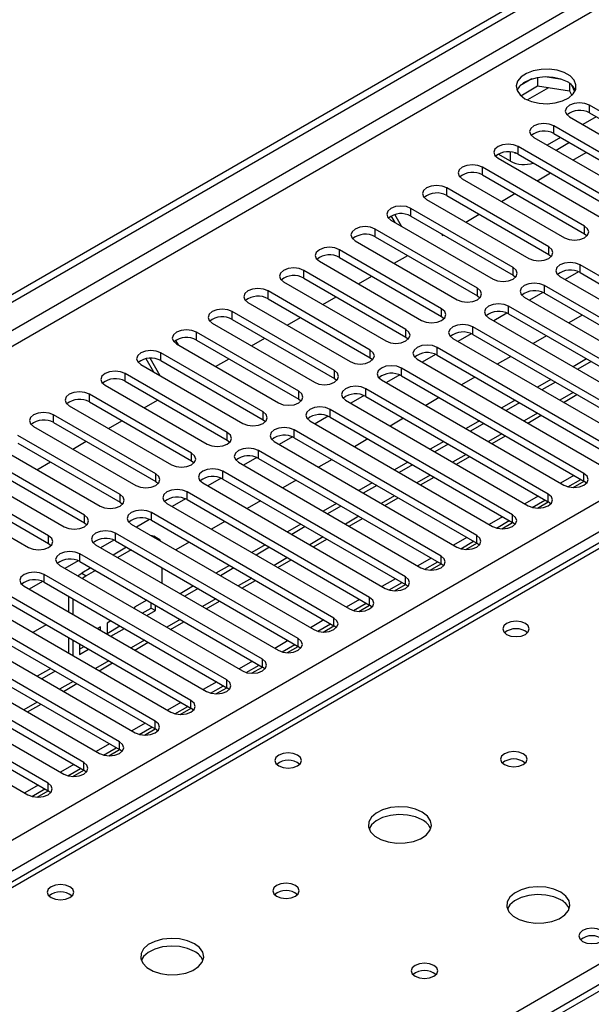
# Model space of a CAD drawing. Units: millimetres. Extents: x 3 to 9033, y 9 to 12780.
# Drawn here: x 4088 to 4179, y 2763 to 2919 of the extents above; entities that cross this region are included whole.
import ezdxf

# ---------------------------------------------------------------- set-up
doc = ezdxf.new("R2010")
doc.units = ezdxf.units.MM
doc.header["$LTSCALE"] = 43

msp = doc.modelspace()

# ---------------------------------------------------------------- linework, layer by layer
at = {"color": 7, "linetype": 'Continuous', "lineweight": 25}
for p, q in [((3388.908, 2472.71), (4533.714, 3133.592)), ((3389.968, 2472.097), (4534.774, 3132.98)), ((4632.092, 3027.505), (4130.669, 2738.039)), ((4318.085, 2916.154), (3751.693, 2589.183)), ((4170.315, 2910.073), (4170.315, 2908.742)), ((4174.17, 2909.779), (4171.535, 2910.187)), ((4169.422, 2909.86), (4167.493, 2908.746)), ((4167.657, 2907.208), (4170.315, 2908.742)), ((4170.315, 2908.742), (4175.39, 2907.957)), ((4175.39, 2909.155), (4175.39, 2907.957)), ((4176.202, 2907.841), (4175.717, 2908.886)), ((4175.39, 2907.957), (4175.724, 2907.237)), ((4194.726, 2896.363), (4178.551, 2905.701)), ((4175.369, 2903.864), (4191.544, 2894.526)), ((4179.612, 2903.864), (4177.491, 2902.639)), ((4178.551, 2904.476), (4194.726, 2895.138)), ((4189.069, 2893.097), (4172.894, 2902.435)), ((4169.712, 2900.598), (4185.887, 2891.261)), ((4173.955, 2900.598), (4171.834, 2899.374)), ((4172.894, 2901.21), (4189.069, 2891.873)), ((4183.413, 2889.832), (4167.237, 2899.17)), ((4175.369, 2899.781), (4173.248, 2898.557)), ((4166.018, 2896.832), (4164.073, 2897.955)), ((4166.61, 2898.2), (4166.819, 2898.135)), ((4167.237, 2897.945), (4183.413, 2888.607)), ((4175.912, 2897.019), (4178.033, 2898.244)), ((4177.756, 2886.566), (4161.581, 2895.904)), ((4164.055, 2897.333), (4180.231, 2887.995)), ((4161.581, 2894.679), (4177.756, 2885.341)), ((4170.255, 2893.754), (4172.376, 2894.978)), ((4158.399, 2894.067), (4174.574, 2884.729)), ((4172.099, 2883.301), (4155.924, 2892.638)), ((4155.924, 2891.413), (4172.099, 2882.076)), ((4164.598, 2890.488), (4166.719, 2891.713)), ((4152.742, 2890.801), (4168.917, 2881.464)), ((4147.761, 2887.146), (4147.159, 2888.188)), ((4148.761, 2886.568), (4147.703, 2888.401)), ((4166.442, 2880.035), (4150.267, 2889.373)), ((4150.267, 2888.148), (4166.442, 2878.81)), ((4158.941, 2887.223), (4161.062, 2888.447)), ((4147.085, 2887.536), (4163.26, 2878.198)), ((4160.785, 2876.769), (4144.61, 2886.107)), ((4155.124, 2885.344), (4155.265, 2885.1)), ((4155.265, 2885.1), (4155.405, 2885.181)), ((4177.756, 2885.341), (4178.149, 2885.035)), ((4141.428, 2884.27), (4157.603, 2874.932)), ((4144.61, 2884.882), (4160.785, 2875.545)), ((4155.128, 2873.504), (4138.953, 2882.841)), ((4147.627, 2880.691), (4149.749, 2881.916)), ((4172.099, 2882.076), (4172.492, 2881.77)), ((4135.771, 2881.004), (4151.946, 2871.667)), ((4138.953, 2881.617), (4155.128, 2872.279)), ((4193.224, 2871.105), (4177.049, 2880.443)), ((4149.471, 2870.238), (4133.296, 2879.576)), ((4166.442, 2878.81), (4166.835, 2878.504)), ((4176.781, 2879.35), (4174.679, 2878.137)), ((4176.781, 2879.35), (4174.679, 2878.137)), ((4177.049, 2879.218), (4193.224, 2869.881)), ((4130.114, 2877.739), (4146.289, 2868.401)), ((4133.296, 2878.351), (4149.471, 2869.013)), ((4141.971, 2877.426), (4144.092, 2878.65)), ((4173.867, 2878.606), (4190.042, 2869.269)), ((4143.815, 2866.972), (4127.639, 2876.31)), ((4171.124, 2876.085), (4169.022, 2874.872)), ((4171.124, 2876.085), (4169.022, 2874.872)), ((4200.295, 2860.492), (4171.392, 2877.177)), ((4171.392, 2875.953), (4200.295, 2859.267)), ((4124.457, 2874.473), (4140.633, 2865.135)), ((4127.639, 2875.085), (4143.815, 2865.748)), ((4136.314, 2874.16), (4138.435, 2875.384)), ((4160.785, 2875.545), (4161.178, 2875.238)), ((4168.21, 2875.341), (4197.113, 2858.655)), ((4138.158, 2863.707), (4121.983, 2873.044)), ((4165.467, 2872.819), (4163.365, 2871.606)), ((4165.467, 2872.819), (4163.365, 2871.606)), ((4194.638, 2857.227), (4165.735, 2873.912)), ((4165.735, 2872.687), (4194.638, 2856.002)), ((4118.801, 2871.208), (4134.976, 2861.87)), ((4121.983, 2871.82), (4138.158, 2862.482)), ((4130.657, 2870.894), (4132.778, 2872.119)), ((4155.128, 2872.279), (4155.521, 2871.973)), ((4162.553, 2872.075), (4191.456, 2855.39)), ((4177.375, 2872.499), (4175.254, 2871.274)), ((4132.501, 2860.441), (4116.326, 2869.779)), ((4159.81, 2869.554), (4157.708, 2868.34)), ((4159.81, 2869.554), (4157.708, 2868.34)), ((4188.981, 2853.961), (4160.078, 2870.646)), ((4160.078, 2869.421), (4188.981, 2852.736)), ((4113.013, 2868.471), (4113.405, 2867.791)), ((4113.144, 2867.942), (4129.319, 2858.604)), ((4116.326, 2868.554), (4132.501, 2859.216)), ((4125, 2867.629), (4127.121, 2868.853)), ((4149.471, 2869.013), (4149.865, 2868.707)), ((4156.896, 2868.809), (4185.799, 2852.124)), ((4171.718, 2869.233), (4169.597, 2868.008)), ((4126.844, 2857.175), (4110.669, 2866.513)), ((4154.153, 2866.288), (4152.052, 2865.075)), ((4154.153, 2866.288), (4152.052, 2865.075)), ((4183.324, 2850.695), (4154.421, 2867.381)), ((4109.577, 2863.47), (4108.348, 2865.599)), ((4110.577, 2862.893), (4108.975, 2865.667)), ((4110.669, 2865.288), (4126.844, 2855.951)), ((4119.343, 2864.363), (4121.464, 2865.588)), ((4143.815, 2865.748), (4144.208, 2865.442)), ((4151.239, 2865.544), (4180.142, 2848.858)), ((4154.421, 2866.156), (4183.324, 2849.471)), ((4166.061, 2865.967), (4163.94, 2864.743)), ((4178.082, 2865.559), (4175.96, 2864.335)), ((4178.789, 2865.151), (4176.667, 2863.927)), ((4121.187, 2853.91), (4105.012, 2863.248)), ((4107.487, 2864.676), (4123.662, 2855.339)), ((4177.667, 2847.43), (4148.764, 2864.115)), ((4105.012, 2862.023), (4121.187, 2852.685)), ((4138.158, 2862.482), (4138.551, 2862.176)), ((4145.582, 2862.278), (4174.485, 2845.593)), ((4148.496, 2863.022), (4146.395, 2861.809)), ((4148.496, 2863.022), (4146.395, 2861.809)), ((4148.764, 2862.89), (4177.667, 2846.205)), ((4160.404, 2862.702), (4158.283, 2861.477)), ((4172.425, 2862.294), (4170.304, 2861.069)), ((4173.132, 2861.886), (4171.011, 2860.661)), ((4101.83, 2861.411), (4118.005, 2852.073)), ((4172.01, 2844.164), (4143.107, 2860.849)), ((4115.53, 2850.644), (4099.355, 2859.982)), ((4099.355, 2858.757), (4115.53, 2849.419)), ((4108.029, 2857.832), (4110.151, 2859.056)), ((4132.501, 2859.216), (4132.894, 2858.91)), ((4139.925, 2859.012), (4168.828, 2842.327)), ((4142.839, 2859.757), (4140.738, 2858.543)), ((4142.84, 2859.757), (4140.738, 2858.543)), ((4143.107, 2859.625), (4172.01, 2842.939)), ((4154.748, 2859.436), (4152.626, 2858.212)), ((4166.768, 2859.028), (4164.647, 2857.804)), ((4167.475, 2858.62), (4165.354, 2857.396)), ((4174.425, 2858.69), (4176.547, 2859.914)), ((4096.173, 2858.145), (4112.348, 2848.807)), ((4166.354, 2840.898), (4137.451, 2857.584)), ((4109.873, 2847.379), (4093.698, 2856.716)), ((4093.698, 2855.492), (4109.873, 2846.154)), ((4102.373, 2854.566), (4104.494, 2855.791)), ((4126.844, 2855.951), (4127.237, 2855.645)), ((4134.269, 2855.747), (4163.172, 2839.061)), ((4137.183, 2856.491), (4135.081, 2855.278)), ((4137.183, 2856.491), (4135.081, 2855.278)), ((4137.451, 2856.359), (4166.354, 2839.674)), ((4149.091, 2856.17), (4146.97, 2854.946)), ((4161.111, 2855.763), (4158.99, 2854.538)), ((4168.769, 2855.424), (4170.89, 2856.649)), ((4090.516, 2854.879), (4106.691, 2845.542)), ((4160.697, 2837.633), (4131.794, 2854.318)), ((4161.818, 2855.354), (4159.697, 2854.13)), ((4104.217, 2844.113), (4088.042, 2853.451)), ((4096.716, 2851.301), (4098.837, 2852.525)), ((4121.187, 2852.685), (4121.58, 2852.379)), ((4128.612, 2852.481), (4157.515, 2835.796)), ((4131.526, 2853.225), (4129.424, 2852.012)), ((4131.526, 2853.225), (4129.424, 2852.012)), ((4131.794, 2853.093), (4160.697, 2836.408)), ((4143.434, 2852.905), (4141.313, 2851.68)), ((4155.454, 2852.497), (4153.333, 2851.272)), ((4163.112, 2852.159), (4165.233, 2853.383)), ((4084.86, 2851.614), (4101.035, 2842.276)), ((4088.042, 2852.226), (4104.217, 2842.888)), ((4155.04, 2834.367), (4126.137, 2851.052)), ((4156.161, 2852.089), (4154.04, 2850.864)), ((4098.56, 2840.847), (4082.385, 2850.185)), ((4091.059, 2848.035), (4093.18, 2849.259)), ((4115.53, 2849.419), (4115.924, 2849.113)), ((4122.955, 2849.216), (4151.858, 2832.53)), ((4125.869, 2849.96), (4123.767, 2848.747)), ((4125.869, 2849.96), (4123.767, 2848.746)), ((4126.137, 2849.828), (4155.04, 2833.142)), ((4137.777, 2849.639), (4135.656, 2848.415)), ((4149.797, 2849.231), (4147.676, 2848.007)), ((4157.455, 2848.893), (4159.576, 2850.117)), ((4079.203, 2848.348), (4095.378, 2839.01)), ((4082.385, 2848.96), (4098.56, 2839.623)), ((4149.383, 2831.101), (4120.48, 2847.787)), ((4150.504, 2848.823), (4148.383, 2847.599)), ((4092.903, 2837.582), (4076.728, 2846.919)), ((4109.873, 2846.154), (4110.267, 2845.848)), ((4120.212, 2846.694), (4118.11, 2845.481)), ((4120.212, 2846.694), (4118.111, 2845.481)), ((4120.48, 2846.562), (4149.383, 2829.877)), ((4132.12, 2846.374), (4129.999, 2845.149)), ((4151.798, 2845.627), (4153.919, 2846.852)), ((4176.082, 2847.12), (4173.961, 2845.895)), ((4175.115, 2845.337), (4177.143, 2846.507)), ((4175.954, 2845.214), (4177.669, 2846.204)), ((4178.061, 2845.899), (4177.667, 2846.205)), ((4073.546, 2845.082), (4089.721, 2835.745)), ((4076.728, 2845.695), (4092.903, 2836.357)), ((4143.726, 2827.836), (4114.823, 2844.521)), ((4117.298, 2845.95), (4146.201, 2829.265)), ((4144.14, 2845.966), (4142.019, 2844.741)), ((4144.847, 2845.557), (4142.726, 2844.333)), ((4114.555, 2843.429), (4112.454, 2842.215)), ((4114.555, 2843.429), (4112.454, 2842.215)), ((4114.823, 2843.296), (4143.726, 2826.611)), ((4126.463, 2843.108), (4124.342, 2841.883)), ((4146.141, 2842.362), (4148.262, 2843.586)), ((4170.425, 2843.854), (4168.304, 2842.63)), ((4169.458, 2842.071), (4171.486, 2843.242)), ((4170.297, 2841.949), (4172.012, 2842.939)), ((4172.404, 2842.633), (4172.01, 2842.939)), ((4104.217, 2842.888), (4104.61, 2842.582)), ((4111.641, 2842.684), (4140.544, 2825.999)), ((4138.484, 2842.7), (4136.362, 2841.476)), ((4139.191, 2842.292), (4137.069, 2841.067)), ((4108.898, 2840.163), (4106.797, 2838.95)), ((4108.898, 2840.163), (4106.797, 2838.95)), ((4138.069, 2824.57), (4109.166, 2841.256)), ((4109.166, 2840.031), (4138.069, 2823.345)), ((4120.806, 2839.842), (4118.685, 2838.618)), ((4140.484, 2839.096), (4142.605, 2840.321)), ((4164.769, 2840.589), (4162.647, 2839.364)), ((4163.801, 2838.806), (4165.829, 2839.976)), ((4098.56, 2839.623), (4098.953, 2839.317)), ((4105.984, 2839.419), (4134.887, 2822.733)), ((4132.827, 2839.434), (4130.706, 2838.21)), ((4133.534, 2839.026), (4131.413, 2837.802)), ((4164.64, 2838.683), (4166.355, 2839.673)), ((4166.747, 2839.368), (4166.354, 2839.674)), ((4103.241, 2836.897), (4101.14, 2835.684)), ((4103.242, 2836.897), (4101.14, 2835.684)), ((4132.412, 2821.305), (4103.509, 2837.99)), ((4103.509, 2836.765), (4132.412, 2820.08)), ((4110.262, 2837.123), (4109.555, 2837.531)), ((4134.828, 2835.83), (4136.949, 2837.055)), ((4159.112, 2837.323), (4156.991, 2836.098)), ((4158.145, 2835.54), (4160.173, 2836.711)), ((4092.903, 2836.357), (4093.296, 2836.051)), ((4100.328, 2836.153), (4129.23, 2819.468)), ((4105.248, 2835.762), (4103.127, 2834.537)), ((4105.955, 2835.353), (4103.834, 2834.129)), ((4115.15, 2836.577), (4113.028, 2835.352)), ((4127.17, 2836.169), (4125.049, 2834.944)), ((4127.877, 2835.761), (4125.756, 2834.536)), ((4158.983, 2835.417), (4160.698, 2836.407)), ((4161.09, 2836.102), (4160.697, 2836.408)), ((4097.585, 2833.632), (4095.483, 2832.418)), ((4097.585, 2833.632), (4095.483, 2832.418)), ((4126.756, 2818.039), (4097.853, 2834.724)), ((4129.171, 2832.565), (4131.292, 2833.789)), ((4153.455, 2834.057), (4151.334, 2832.833)), ((4094.671, 2832.887), (4123.574, 2816.202)), ((4097.853, 2833.5), (4126.756, 2816.814)), ((4099.591, 2832.496), (4098.156, 2831.668)), ((4100.298, 2832.088), (4098.863, 2831.259)), ((4110.884, 2830.059), (4110.884, 2832.508)), ((4121.513, 2832.903), (4119.392, 2831.679)), ((4122.22, 2832.495), (4120.099, 2831.27)), ((4152.488, 2832.274), (4154.516, 2833.445)), ((4153.326, 2832.152), (4155.041, 2833.142)), ((4155.433, 2832.836), (4155.04, 2833.142)), ((4121.099, 2814.773), (4092.196, 2831.459)), ((4123.514, 2829.299), (4125.635, 2830.524)), ((4147.798, 2830.792), (4145.677, 2829.567)), ((4089.014, 2829.622), (4117.917, 2812.936)), ((4091.928, 2830.366), (4089.826, 2829.153)), ((4091.928, 2830.366), (4089.826, 2829.153)), ((4092.196, 2830.234), (4121.099, 2813.549)), ((4115.856, 2829.638), (4113.735, 2828.413)), ((4116.563, 2829.229), (4114.442, 2828.005)), ((4146.831, 2829.009), (4148.859, 2830.179)), ((4147.669, 2828.886), (4149.384, 2829.876)), ((4149.776, 2829.571), (4149.383, 2829.877)), ((4115.442, 2811.508), (4086.539, 2828.193)), ((4096.034, 2827.993), (4096.034, 2825.569)), ((4096.742, 2827.585), (4096.742, 2825.161)), ((4108.431, 2827.393), (4106.523, 2826.291)), ((4142.141, 2827.526), (4140.02, 2826.302)), ((4083.357, 2826.356), (4112.26, 2809.671)), ((4086.539, 2826.968), (4115.442, 2810.283)), ((4106.523, 2826.291), (4106.523, 2826.045)), ((4107.725, 2825.352), (4109.116, 2826.155)), ((4109.116, 2826.155), (4109.116, 2826.997)), ((4109.116, 2826.155), (4109.823, 2825.747)), ((4109.823, 2825.747), (4109.823, 2826.589)), ((4110.884, 2825.951), (4110.884, 2825.977)), ((4110.906, 2825.964), (4110.884, 2825.951)), ((4117.857, 2826.033), (4119.978, 2827.258)), ((4141.174, 2825.743), (4143.202, 2826.914)), ((4142.013, 2825.62), (4143.727, 2826.61)), ((4144.119, 2826.305), (4143.726, 2826.611)), ((4109.785, 2808.242), (4080.882, 2824.927)), ((4108.432, 2824.943), (4109.823, 2825.747)), ((4136.484, 2824.26), (4134.363, 2823.036)), ((4077.7, 2823.09), (4106.603, 2806.405)), ((4080.882, 2823.703), (4109.785, 2807.017)), ((4092.522, 2823.514), (4090.401, 2822.29)), ((4101.102, 2823.162), (4100.653, 2822.903)), ((4101.102, 2822.643), (4101.102, 2823.162)), ((4102.774, 2824.127), (4102.163, 2823.774)), ((4102.163, 2823.774), (4102.163, 2822.031)), ((4102.163, 2822.141), (4104.189, 2823.31)), ((4102.775, 2821.678), (4104.896, 2822.902)), ((4112.2, 2822.768), (4114.321, 2823.992)), ((4135.517, 2822.477), (4137.545, 2823.648)), ((4136.356, 2822.355), (4138.071, 2823.345)), ((4138.463, 2823.039), (4138.069, 2823.345)), ((4104.128, 2804.976), (4075.225, 2821.662)), ((4096.034, 2821.487), (4096.034, 2819.038)), ((4072.043, 2819.825), (4100.946, 2803.139)), ((4075.225, 2820.437), (4104.128, 2803.752)), ((4096.742, 2821.078), (4096.742, 2818.629)), ((4097.802, 2820.466), (4097.802, 2818.807)), ((4097.802, 2819.624), (4098.532, 2820.045)), ((4097.802, 2818.807), (4099.239, 2819.637)), ((4106.543, 2819.502), (4108.664, 2820.727)), ((4130.827, 2820.995), (4128.706, 2819.77)), ((4129.86, 2819.212), (4131.888, 2820.382)), ((4130.699, 2819.089), (4132.414, 2820.079)), ((4132.806, 2819.774), (4132.412, 2820.08)), ((4098.471, 2801.711), (4069.568, 2818.396)), ((4066.386, 2816.559), (4095.289, 2799.874)), ((4069.568, 2817.171), (4098.471, 2800.486)), ((4093.229, 2816.575), (4091.108, 2815.35)), ((4100.886, 2816.237), (4103.007, 2817.461)), ((4125.171, 2817.729), (4123.049, 2816.505)), ((4124.203, 2815.946), (4126.231, 2817.117)), ((4125.042, 2815.824), (4126.757, 2816.813)), ((4127.149, 2816.508), (4126.756, 2816.814)), ((4092.814, 2798.445), (4063.911, 2815.13)), ((4093.936, 2816.167), (4091.815, 2814.942)), ((4063.911, 2813.906), (4092.814, 2797.22)), ((4095.23, 2812.971), (4097.351, 2814.195)), ((4119.514, 2814.464), (4117.393, 2813.239)), ((4118.547, 2812.68), (4120.575, 2813.851)), ((4119.385, 2812.558), (4121.1, 2813.548)), ((4121.492, 2813.242), (4121.099, 2813.549)), ((4060.729, 2813.294), (4089.632, 2796.608)), ((4089.573, 2809.705), (4091.694, 2810.93)), ((4113.857, 2811.198), (4111.736, 2809.973)), ((4112.89, 2809.415), (4114.918, 2810.586)), ((4113.728, 2809.292), (4115.443, 2810.282)), ((4115.835, 2809.977), (4115.442, 2810.283)), ((4108.2, 2807.932), (4106.079, 2806.708)), ((4107.233, 2806.149), (4109.261, 2807.32)), ((4108.071, 2806.027), (4109.786, 2807.017)), ((4110.178, 2806.711), (4109.785, 2807.017)), ((4102.543, 2804.667), (4100.422, 2803.442)), ((4101.576, 2802.884), (4103.604, 2804.054)), ((4102.415, 2802.761), (4104.129, 2803.751)), ((4104.521, 2803.446), (4104.128, 2803.752)), ((4096.886, 2801.401), (4094.765, 2800.177)), ((4095.919, 2799.618), (4097.947, 2800.789)), ((4096.758, 2799.495), (4098.473, 2800.485)), ((4098.865, 2800.18), (4098.471, 2800.486)), ((4091.229, 2798.135), (4089.108, 2796.911)), ((4090.262, 2796.352), (4092.29, 2797.523)), ((4091.101, 2796.23), (4092.816, 2797.22)), ((4093.208, 2796.914), (4092.814, 2797.22))]:
    msp.add_line(p, q, dxfattribs=at)
at = {"color": 8, "linetype": 'Continuous', "lineweight": 25}
for p, q in [((4534.774, 3128.489), (3389.968, 2467.606)), ((3391.029, 2465.769), (4535.835, 3126.652)), ((3495.858, 2448.114), (4566.417, 3066.135)), ((4568.539, 3062.461), (3497.979, 2444.44)), ((4633.592, 3027.356), (4131.548, 2737.532)), ((4319.46, 2916.018), (3753.068, 2589.047)), ((4172.053, 2908.474), (4168.695, 2906.535)), ((4178.551, 2904.476), (4178.551, 2905.701)), ((4172.894, 2901.21), (4172.894, 2902.435)), ((4167.237, 2897.945), (4167.237, 2899.17)), ((4166.018, 2896.832), (4166.018, 2898.307)), ((4161.581, 2894.679), (4161.581, 2895.904)), ((4155.924, 2891.413), (4155.924, 2892.638)), ((4150.267, 2888.148), (4150.267, 2889.373)), ((4177.756, 2885.341), (4177.756, 2886.566)), ((4144.61, 2884.882), (4144.61, 2886.107)), ((4127.836, 2739.675), (4376.382, 2883.158)), ((4138.953, 2881.617), (4138.953, 2882.841)), ((4172.099, 2882.076), (4172.099, 2883.301)), ((4177.049, 2879.218), (4177.049, 2880.443)), ((4133.296, 2878.351), (4133.296, 2879.576)), ((4166.442, 2878.81), (4166.442, 2880.035)), ((4127.639, 2875.085), (4127.639, 2876.31)), ((4160.785, 2875.545), (4160.785, 2876.769)), ((4171.392, 2875.953), (4171.392, 2877.177)), ((4121.983, 2871.82), (4121.983, 2873.044)), ((4155.128, 2872.279), (4155.128, 2873.504)), ((4165.735, 2872.687), (4165.735, 2873.912)), ((4116.326, 2868.554), (4116.326, 2869.779)), ((4149.471, 2869.013), (4149.471, 2870.238)), ((4160.078, 2869.421), (4160.078, 2870.646)), ((4110.669, 2865.288), (4110.669, 2866.513)), ((4143.815, 2865.748), (4143.815, 2866.972)), ((4154.421, 2866.156), (4154.421, 2867.381)), ((4105.012, 2862.023), (4105.012, 2863.248)), ((4138.158, 2862.482), (4138.158, 2863.707)), ((4148.764, 2862.89), (4148.764, 2864.115)), ((4132.501, 2859.216), (4132.501, 2860.441)), ((4143.107, 2859.625), (4143.107, 2860.849)), ((4175.961, 2860.253), (4173.839, 2859.028)), ((4099.355, 2858.757), (4099.355, 2859.982)), ((4126.844, 2855.951), (4126.844, 2857.175)), ((4137.451, 2856.359), (4137.451, 2857.584)), ((4170.304, 2856.987), (4168.183, 2855.762)), ((4093.698, 2855.492), (4093.698, 2856.716)), ((4121.187, 2852.685), (4121.187, 2853.91)), ((4131.794, 2853.093), (4131.794, 2854.318)), ((4164.647, 2853.721), (4162.526, 2852.497)), ((4126.137, 2849.828), (4126.137, 2851.052)), ((4115.53, 2849.419), (4115.53, 2850.644)), ((4158.99, 2850.456), (4156.869, 2849.231)), ((4120.48, 2846.562), (4120.48, 2847.787)), ((4109.873, 2846.154), (4109.873, 2847.379)), ((4153.333, 2847.19), (4151.212, 2845.966)), ((4177.667, 2846.205), (4177.667, 2847.43)), ((4114.823, 2843.296), (4114.823, 2844.521)), ((4104.217, 2842.888), (4104.217, 2844.113)), ((4147.676, 2843.924), (4145.555, 2842.7)), ((4172.01, 2842.939), (4172.01, 2844.164)), ((4098.56, 2839.623), (4098.56, 2840.847)), ((4109.166, 2840.031), (4109.166, 2841.256)), ((4142.02, 2840.659), (4139.898, 2839.434)), ((4166.354, 2839.674), (4166.354, 2840.898)), ((4092.903, 2836.357), (4092.903, 2837.582)), ((4103.509, 2836.765), (4103.509, 2837.99)), ((4136.363, 2837.393), (4134.241, 2836.169)), ((4160.697, 2836.408), (4160.697, 2837.633)), ((4097.853, 2833.5), (4097.853, 2834.724)), ((4130.706, 2834.127), (4128.585, 2832.903)), ((4155.04, 2833.142), (4155.04, 2834.367)), ((4092.196, 2830.234), (4092.196, 2831.459)), ((4098.156, 2831.668), (4098.863, 2831.259)), ((4125.049, 2830.862), (4122.928, 2829.637)), ((4149.383, 2829.877), (4149.383, 2831.101)), ((4096.742, 2827.585), (4096.034, 2827.993)), ((4119.392, 2827.596), (4117.271, 2826.372)), ((4143.726, 2826.611), (4143.726, 2827.836)), ((4113.735, 2824.331), (4111.614, 2823.106)), ((4138.069, 2823.345), (4138.069, 2824.57)), ((4132.412, 2820.08), (4132.412, 2821.305)), ((4108.078, 2821.065), (4105.957, 2819.84)), ((4126.756, 2816.814), (4126.756, 2818.039)), ((4102.422, 2817.799), (4100.3, 2816.575)), ((4096.765, 2814.534), (4094.644, 2813.309)), ((4121.099, 2813.549), (4121.099, 2814.773)), ((4091.108, 2811.268), (4088.987, 2810.044)), ((4115.442, 2810.283), (4115.442, 2811.508)), ((4109.785, 2807.017), (4109.785, 2808.242)), ((4104.128, 2803.752), (4104.128, 2804.976)), ((4098.471, 2800.486), (4098.471, 2801.711)), ((4092.814, 2797.22), (4092.814, 2798.445))]:
    msp.add_line(p, q, dxfattribs=at)
at = {"color": 7, "linetype": 'Continuous', "lineweight": 25, "flags": 128}
for points in [[(4168.316, 2906.732), (4169.347, 2906.28), (4170.55, 2906.006), (4171.837, 2905.93), (4173.112, 2906.057), (4174.28, 2906.378), (4175.255, 2906.868), (4175.964, 2907.493), (4176.356, 2908.205), (4176.4, 2908.951), (4176.094, 2909.677), (4175.46, 2910.328), (4174.545, 2910.856), (4173.417, 2911.222), (4172.161, 2911.398), (4170.868, 2911.373), (4169.635, 2911.147), (4168.553, 2910.737), (4167.703, 2910.175), (4167.147, 2909.5), (4166.928, 2908.764), (4167.06, 2908.021), (4167.534, 2907.327), (4168.316, 2906.732)], [(4175.034, 2909.385), (4174.003, 2909.836), (4172.799, 2910.11), (4171.513, 2910.186), (4170.238, 2910.059), (4169.07, 2909.739), (4168.095, 2909.248), (4167.385, 2908.624), (4167.045, 2908.058)], [(4178.551, 2905.701), (4177.821, 2905.982), (4176.96, 2906.081), (4176.099, 2905.982), (4175.369, 2905.701), (4174.881, 2905.279), (4174.71, 2904.782), (4174.881, 2904.285), (4175.369, 2903.864)], [(4172.894, 2902.435), (4172.164, 2902.717), (4171.303, 2902.816), (4170.442, 2902.717), (4169.712, 2902.435), (4169.225, 2902.014), (4169.053, 2901.517), (4169.225, 2901.02), (4169.712, 2900.598)], [(4167.237, 2899.17), (4166.507, 2899.451), (4165.646, 2899.55), (4164.785, 2899.451), (4164.056, 2899.17), (4163.568, 2898.748), (4163.396, 2898.251), (4163.568, 2897.754), (4164.055, 2897.333)], [(4161.581, 2895.904), (4160.851, 2896.185), (4159.99, 2896.284), (4159.129, 2896.185), (4158.399, 2895.904), (4157.911, 2895.482), (4157.74, 2894.985), (4157.911, 2894.488), (4158.399, 2894.067)], [(4155.924, 2892.638), (4155.194, 2892.92), (4154.333, 2893.019), (4153.472, 2892.92), (4152.742, 2892.638), (4152.254, 2892.217), (4152.083, 2891.72), (4152.254, 2891.223), (4152.742, 2890.801)], [(4150.267, 2889.373), (4149.537, 2889.654), (4148.676, 2889.753), (4147.815, 2889.654), (4147.085, 2889.373), (4146.597, 2888.951), (4146.426, 2888.454), (4146.597, 2887.957), (4147.085, 2887.536)], [(4174.574, 2884.729), (4175.304, 2884.448), (4176.165, 2884.349), (4177.026, 2884.448), (4177.756, 2884.729), (4178.243, 2885.151), (4178.415, 2885.648), (4178.243, 2886.145), (4177.756, 2886.566)], [(4144.61, 2886.107), (4143.88, 2886.389), (4143.019, 2886.487), (4142.158, 2886.389), (4141.428, 2886.107), (4140.94, 2885.686), (4140.769, 2885.189), (4140.94, 2884.691), (4141.428, 2884.27)], [(4138.953, 2882.841), (4138.223, 2883.123), (4137.362, 2883.222), (4136.501, 2883.123), (4135.771, 2882.841), (4135.283, 2882.42), (4135.112, 2881.923), (4135.284, 2881.426), (4135.771, 2881.004)], [(4168.917, 2881.464), (4169.647, 2881.182), (4170.508, 2881.083), (4171.369, 2881.182), (4172.099, 2881.464), (4172.587, 2881.885), (4172.758, 2882.382), (4172.587, 2882.879), (4172.099, 2883.301)], [(4177.049, 2880.443), (4176.319, 2880.725), (4175.458, 2880.824), (4174.597, 2880.725), (4173.867, 2880.443), (4173.379, 2880.022), (4173.208, 2879.525), (4173.379, 2879.028), (4173.867, 2878.606)], [(4133.296, 2879.576), (4132.566, 2879.857), (4131.705, 2879.956), (4130.844, 2879.857), (4130.114, 2879.576), (4129.627, 2879.154), (4129.455, 2878.657), (4129.627, 2878.16), (4130.114, 2877.739)], [(4163.26, 2878.198), (4163.99, 2877.916), (4164.851, 2877.818), (4165.712, 2877.916), (4166.442, 2878.198), (4166.93, 2878.619), (4167.101, 2879.116), (4166.93, 2879.614), (4166.442, 2880.035)], [(4171.392, 2877.177), (4170.662, 2877.459), (4169.801, 2877.558), (4168.94, 2877.459), (4168.21, 2877.178), (4167.722, 2876.756), (4167.551, 2876.259), (4167.722, 2875.762), (4168.21, 2875.341)], [(4127.639, 2876.31), (4126.91, 2876.592), (4126.049, 2876.691), (4125.187, 2876.592), (4124.458, 2876.31), (4123.97, 2875.889), (4123.798, 2875.392), (4123.97, 2874.895), (4124.457, 2874.473)], [(4157.603, 2874.932), (4158.333, 2874.651), (4159.194, 2874.552), (4160.055, 2874.651), (4160.785, 2874.932), (4161.273, 2875.354), (4161.444, 2875.851), (4161.273, 2876.348), (4160.785, 2876.769)], [(4165.735, 2873.912), (4165.005, 2874.193), (4164.144, 2874.292), (4163.283, 2874.193), (4162.553, 2873.912), (4162.065, 2873.49), (4161.894, 2872.993), (4162.065, 2872.496), (4162.553, 2872.075)], [(4121.983, 2873.044), (4121.253, 2873.326), (4120.392, 2873.425), (4119.531, 2873.326), (4118.801, 2873.044), (4118.313, 2872.623), (4118.142, 2872.126), (4118.313, 2871.629), (4118.801, 2871.208)], [(4151.946, 2871.667), (4152.676, 2871.385), (4153.537, 2871.286), (4154.398, 2871.385), (4155.128, 2871.667), (4155.616, 2872.088), (4155.787, 2872.585), (4155.616, 2873.082), (4155.128, 2873.504)], [(4160.078, 2870.646), (4159.348, 2870.928), (4158.487, 2871.027), (4157.626, 2870.928), (4156.896, 2870.646), (4156.408, 2870.225), (4156.237, 2869.728), (4156.408, 2869.231), (4156.896, 2868.809)], [(4116.326, 2869.779), (4115.596, 2870.06), (4114.735, 2870.159), (4113.874, 2870.06), (4113.144, 2869.779), (4112.656, 2869.357), (4112.485, 2868.86), (4112.656, 2868.363), (4113.144, 2867.942)], [(4146.289, 2868.401), (4147.019, 2868.12), (4147.88, 2868.021), (4148.741, 2868.12), (4149.471, 2868.401), (4149.959, 2868.822), (4150.13, 2869.32), (4149.959, 2869.817), (4149.471, 2870.238)], [(4110.669, 2866.513), (4109.939, 2866.795), (4109.078, 2866.894), (4108.217, 2866.795), (4107.487, 2866.513), (4106.999, 2866.092), (4106.828, 2865.595), (4106.999, 2865.098), (4107.487, 2864.676)], [(4140.633, 2865.135), (4141.363, 2864.854), (4142.224, 2864.755), (4143.085, 2864.854), (4143.815, 2865.136), (4144.302, 2865.557), (4144.474, 2866.054), (4144.302, 2866.551), (4143.815, 2866.972)], [(4154.421, 2867.381), (4153.691, 2867.662), (4152.83, 2867.761), (4151.969, 2867.662), (4151.239, 2867.381), (4150.751, 2866.959), (4150.58, 2866.462), (4150.751, 2865.965), (4151.239, 2865.544)], [(4105.012, 2863.248), (4104.282, 2863.529), (4103.421, 2863.628), (4102.56, 2863.529), (4101.83, 2863.248), (4101.342, 2862.826), (4101.171, 2862.329), (4101.342, 2861.832), (4101.83, 2861.411)], [(4134.976, 2861.87), (4135.706, 2861.588), (4136.567, 2861.489), (4137.428, 2861.588), (4138.158, 2861.87), (4138.645, 2862.291), (4138.817, 2862.788), (4138.645, 2863.285), (4138.158, 2863.707)], [(4148.764, 2864.115), (4148.034, 2864.397), (4147.173, 2864.495), (4146.312, 2864.397), (4145.582, 2864.115), (4145.095, 2863.694), (4144.923, 2863.196), (4145.095, 2862.699), (4145.582, 2862.278)], [(4099.355, 2859.982), (4098.625, 2860.263), (4097.764, 2860.362), (4096.903, 2860.263), (4096.173, 2859.982), (4095.686, 2859.561), (4095.514, 2859.063), (4095.685, 2858.566), (4096.173, 2858.145)], [(4129.319, 2858.604), (4130.049, 2858.323), (4130.91, 2858.224), (4131.771, 2858.323), (4132.501, 2858.604), (4132.989, 2859.026), (4133.16, 2859.523), (4132.989, 2860.02), (4132.501, 2860.441)], [(4143.107, 2860.849), (4142.377, 2861.131), (4141.516, 2861.23), (4140.655, 2861.131), (4139.925, 2860.849), (4139.438, 2860.428), (4139.266, 2859.931), (4139.438, 2859.434), (4139.925, 2859.012)], [(4093.698, 2856.716), (4092.968, 2856.998), (4092.107, 2857.097), (4091.246, 2856.998), (4090.516, 2856.716), (4090.029, 2856.295), (4089.857, 2855.798), (4090.029, 2855.301), (4090.516, 2854.879)], [(4123.662, 2855.339), (4124.392, 2855.057), (4125.253, 2854.958), (4126.114, 2855.057), (4126.844, 2855.339), (4127.332, 2855.76), (4127.503, 2856.257), (4127.332, 2856.754), (4126.844, 2857.175)], [(4137.451, 2857.584), (4136.721, 2857.865), (4135.86, 2857.964), (4134.999, 2857.865), (4134.269, 2857.584), (4133.781, 2857.162), (4133.61, 2856.665), (4133.781, 2856.168), (4134.269, 2855.747)], [(4118.005, 2852.073), (4118.735, 2851.791), (4119.596, 2851.693), (4120.457, 2851.791), (4121.187, 2852.073), (4121.675, 2852.494), (4121.846, 2852.991), (4121.675, 2853.488), (4121.187, 2853.91)], [(4131.794, 2854.318), (4131.064, 2854.6), (4130.203, 2854.699), (4129.342, 2854.6), (4128.612, 2854.318), (4128.124, 2853.897), (4127.953, 2853.4), (4128.124, 2852.903), (4128.612, 2852.481)], [(4126.137, 2851.052), (4125.407, 2851.334), (4124.546, 2851.433), (4123.685, 2851.334), (4122.955, 2851.052), (4122.467, 2850.631), (4122.296, 2850.134), (4122.467, 2849.637), (4122.955, 2849.216)], [(4112.348, 2848.807), (4113.078, 2848.526), (4113.939, 2848.427), (4114.8, 2848.526), (4115.53, 2848.807), (4116.018, 2849.229), (4116.189, 2849.726), (4116.018, 2850.223), (4115.53, 2850.644)], [(4120.48, 2847.787), (4119.75, 2848.068), (4118.889, 2848.167), (4118.028, 2848.068), (4117.298, 2847.787), (4116.81, 2847.365), (4116.639, 2846.868), (4116.81, 2846.371), (4117.298, 2845.95)], [(4106.691, 2845.542), (4107.421, 2845.26), (4108.282, 2845.161), (4109.143, 2845.26), (4109.873, 2845.542), (4110.361, 2845.963), (4110.532, 2846.46), (4110.361, 2846.957), (4109.873, 2847.379)], [(4174.485, 2845.593), (4175.215, 2845.311), (4176.076, 2845.212), (4176.937, 2845.311), (4177.667, 2845.593), (4178.155, 2846.014), (4178.326, 2846.511), (4178.155, 2847.008), (4177.667, 2847.43)], [(4114.823, 2844.521), (4114.093, 2844.803), (4113.232, 2844.902), (4112.371, 2844.803), (4111.641, 2844.521), (4111.153, 2844.1), (4110.982, 2843.603), (4111.153, 2843.106), (4111.641, 2842.684)], [(4101.035, 2842.276), (4101.765, 2841.995), (4102.626, 2841.896), (4103.487, 2841.994), (4104.217, 2842.276), (4104.704, 2842.697), (4104.876, 2843.195), (4104.704, 2843.692), (4104.217, 2844.113)], [(4168.828, 2842.327), (4169.558, 2842.046), (4170.419, 2841.947), (4171.28, 2842.046), (4172.01, 2842.327), (4172.498, 2842.748), (4172.669, 2843.246), (4172.498, 2843.743), (4172.01, 2844.164)], [(4109.166, 2841.256), (4108.436, 2841.537), (4107.575, 2841.636), (4106.714, 2841.537), (4105.984, 2841.256), (4105.497, 2840.834), (4105.325, 2840.337), (4105.497, 2839.84), (4105.984, 2839.419)], [(4095.378, 2839.01), (4096.108, 2838.729), (4096.969, 2838.63), (4097.83, 2838.729), (4098.56, 2839.01), (4099.047, 2839.432), (4099.219, 2839.929), (4099.047, 2840.426), (4098.56, 2840.847)], [(4163.172, 2839.061), (4163.902, 2838.78), (4164.763, 2838.681), (4165.624, 2838.78), (4166.354, 2839.061), (4166.841, 2839.483), (4167.013, 2839.98), (4166.841, 2840.477), (4166.354, 2840.898)], [(4103.509, 2837.99), (4102.78, 2838.271), (4101.918, 2838.37), (4101.057, 2838.271), (4100.327, 2837.99), (4099.84, 2837.569), (4099.668, 2837.071), (4099.84, 2836.574), (4100.328, 2836.153)], [(4089.721, 2835.745), (4090.451, 2835.463), (4091.312, 2835.364), (4092.173, 2835.463), (4092.903, 2835.745), (4093.391, 2836.166), (4093.562, 2836.663), (4093.391, 2837.16), (4092.903, 2837.582)], [(4109.011, 2837.671), (4109.234, 2837.65), (4109.555, 2837.531)], [(4157.515, 2835.796), (4158.245, 2835.514), (4159.106, 2835.415), (4159.967, 2835.514), (4160.697, 2835.796), (4161.184, 2836.217), (4161.356, 2836.714), (4161.184, 2837.211), (4160.697, 2837.633)], [(4097.853, 2834.724), (4097.123, 2835.006), (4096.262, 2835.105), (4095.401, 2835.006), (4094.671, 2834.724), (4094.183, 2834.303), (4094.012, 2833.806), (4094.183, 2833.309), (4094.671, 2832.887)], [(4151.858, 2832.53), (4152.588, 2832.249), (4153.449, 2832.15), (4154.31, 2832.249), (4155.04, 2832.53), (4155.528, 2832.952), (4155.699, 2833.449), (4155.528, 2833.946), (4155.04, 2834.367)], [(4092.196, 2831.459), (4091.466, 2831.74), (4090.605, 2831.839), (4089.744, 2831.74), (4089.014, 2831.459), (4088.526, 2831.037), (4088.355, 2830.54), (4088.526, 2830.043), (4089.014, 2829.622)], [(4097.556, 2831.222), (4097.742, 2831.381), (4098.156, 2831.668)], [(4098.863, 2831.259), (4098.449, 2830.973), (4098.263, 2830.813)], [(4146.201, 2829.265), (4146.931, 2828.983), (4147.792, 2828.884), (4148.653, 2828.983), (4149.383, 2829.265), (4149.871, 2829.686), (4150.042, 2830.183), (4149.871, 2830.68), (4149.383, 2831.101)], [(4140.544, 2825.999), (4141.274, 2825.717), (4142.135, 2825.618), (4142.996, 2825.717), (4143.726, 2825.999), (4144.214, 2826.42), (4144.385, 2826.917), (4144.214, 2827.414), (4143.726, 2827.836)], [(4134.887, 2822.733), (4135.617, 2822.452), (4136.478, 2822.353), (4137.339, 2822.452), (4138.069, 2822.733), (4138.557, 2823.155), (4138.728, 2823.652), (4138.557, 2824.149), (4138.069, 2824.57)], [(4168.387, 2823.703), (4167.705, 2823.965), (4166.902, 2824.058), (4166.098, 2823.965), (4165.417, 2823.703), (4164.962, 2823.309), (4164.802, 2822.845), (4164.962, 2822.382), (4165.417, 2821.988), (4166.098, 2821.725), (4166.902, 2821.633), (4167.706, 2821.725), (4168.387, 2821.988), (4168.842, 2822.382), (4169.002, 2822.845), (4168.842, 2823.309), (4168.387, 2823.703)], [(4129.23, 2819.468), (4129.96, 2819.186), (4130.821, 2819.087), (4131.682, 2819.186), (4132.412, 2819.468), (4132.9, 2819.889), (4133.071, 2820.386), (4132.9, 2820.883), (4132.412, 2821.305)], [(4123.574, 2816.202), (4124.304, 2815.92), (4125.165, 2815.822), (4126.026, 2815.92), (4126.756, 2816.202), (4127.243, 2816.623), (4127.415, 2817.12), (4127.243, 2817.618), (4126.756, 2818.039)], [(4117.917, 2812.936), (4118.647, 2812.655), (4119.508, 2812.556), (4120.369, 2812.655), (4121.099, 2812.936), (4121.586, 2813.358), (4121.758, 2813.855), (4121.586, 2814.352), (4121.099, 2814.773)], [(4112.26, 2809.671), (4112.99, 2809.389), (4113.851, 2809.29), (4114.712, 2809.389), (4115.442, 2809.671), (4115.93, 2810.092), (4116.101, 2810.589), (4115.93, 2811.086), (4115.442, 2811.508)], [(4106.603, 2806.405), (4107.333, 2806.124), (4108.194, 2806.025), (4109.055, 2806.124), (4109.785, 2806.405), (4110.273, 2806.827), (4110.444, 2807.324), (4110.273, 2807.821), (4109.785, 2808.242)], [(4100.946, 2803.139), (4101.676, 2802.858), (4102.537, 2802.759), (4103.398, 2802.858), (4104.128, 2803.139), (4104.616, 2803.561), (4104.787, 2804.058), (4104.616, 2804.555), (4104.128, 2804.976)], [(4132.324, 2802.884), (4131.643, 2803.147), (4130.839, 2803.239), (4130.036, 2803.147), (4129.354, 2802.884), (4128.899, 2802.491), (4128.739, 2802.027), (4128.899, 2801.563), (4129.354, 2801.17), (4130.036, 2800.907), (4130.839, 2800.815), (4131.643, 2800.907), (4132.324, 2801.17), (4132.78, 2801.563), (4132.939, 2802.027), (4132.78, 2802.491), (4132.324, 2802.884)], [(4168.033, 2803.088), (4167.352, 2803.351), (4166.548, 2803.443), (4165.745, 2803.351), (4165.063, 2803.088), (4164.608, 2802.695), (4164.448, 2802.231), (4164.608, 2801.767), (4165.063, 2801.374), (4165.745, 2801.111), (4166.548, 2801.019), (4167.352, 2801.111), (4168.033, 2801.374), (4168.488, 2801.767), (4168.648, 2802.231), (4168.488, 2802.695), (4168.033, 2803.088)], [(4095.289, 2799.874), (4096.019, 2799.592), (4096.88, 2799.493), (4097.741, 2799.592), (4098.471, 2799.874), (4098.959, 2800.295), (4099.13, 2800.792), (4098.959, 2801.289), (4098.471, 2801.711)], [(4089.632, 2796.608), (4090.362, 2796.327), (4091.223, 2796.228), (4092.085, 2796.327), (4092.814, 2796.608), (4093.302, 2797.03), (4093.473, 2797.527), (4093.302, 2798.024), (4092.814, 2798.445)], [(4152.053, 2793.863), (4150.968, 2794.338), (4149.701, 2794.626), (4148.346, 2794.707), (4147.004, 2794.573), (4145.775, 2794.236), (4144.749, 2793.719), (4144.002, 2793.062), (4143.59, 2792.312), (4143.543, 2791.527), (4143.866, 2790.763), (4144.533, 2790.078), (4145.496, 2789.522), (4146.683, 2789.137), (4148.006, 2788.951), (4149.367, 2788.977), (4150.665, 2789.215), (4151.803, 2789.646), (4152.698, 2790.239), (4153.283, 2790.949), (4153.514, 2791.723), (4153.375, 2792.505), (4152.875, 2793.237), (4152.053, 2793.863)], [(4152.053, 2792.638), (4150.968, 2793.113), (4149.701, 2793.401), (4148.346, 2793.482), (4147.004, 2793.348), (4145.775, 2793.011), (4144.749, 2792.494), (4144.002, 2791.837), (4143.631, 2791.21)], [(4096.262, 2782.066), (4095.581, 2782.329), (4094.777, 2782.421), (4093.973, 2782.329), (4093.292, 2782.066), (4092.837, 2781.673), (4092.677, 2781.209), (4092.837, 2780.745), (4093.292, 2780.351), (4093.973, 2780.089), (4094.777, 2779.996), (4095.581, 2780.089), (4096.262, 2780.351), (4096.717, 2780.745), (4096.877, 2781.209), (4096.717, 2781.673), (4096.262, 2782.066)], [(4131.971, 2782.27), (4131.29, 2782.533), (4130.486, 2782.625), (4129.682, 2782.533), (4129.001, 2782.27), (4128.546, 2781.877), (4128.386, 2781.413), (4128.546, 2780.949), (4129.001, 2780.556), (4129.682, 2780.293), (4130.486, 2780.2), (4131.29, 2780.293), (4131.971, 2780.556), (4132.426, 2780.949), (4132.586, 2781.413), (4132.426, 2781.877), (4131.971, 2782.27)], [(4173.973, 2781.209), (4172.888, 2781.684), (4171.621, 2781.972), (4170.267, 2782.052), (4168.925, 2781.919), (4167.695, 2781.581), (4166.669, 2781.065), (4165.922, 2780.407), (4165.51, 2779.658), (4165.464, 2778.872), (4165.786, 2778.109), (4166.453, 2777.424), (4167.416, 2776.868), (4168.603, 2776.482), (4169.926, 2776.296), (4171.287, 2776.323), (4172.585, 2776.561), (4173.723, 2776.992), (4174.618, 2777.585), (4175.203, 2778.294), (4175.434, 2779.069), (4175.295, 2779.851), (4174.796, 2780.582), (4173.973, 2781.209)], [(4173.973, 2779.984), (4172.888, 2780.459), (4171.621, 2780.747), (4170.267, 2780.828), (4168.925, 2780.694), (4167.695, 2780.356), (4166.669, 2779.84), (4165.922, 2779.182), (4165.551, 2778.555)], [(4180.408, 2775.126), (4179.726, 2775.389), (4178.923, 2775.481), (4178.119, 2775.389), (4177.438, 2775.126), (4176.983, 2774.733), (4176.823, 2774.269), (4176.983, 2773.805), (4177.438, 2773.412), (4178.119, 2773.149), (4178.923, 2773.057), (4179.726, 2773.149), (4180.408, 2773.412), (4180.863, 2773.805), (4181.023, 2774.269), (4180.863, 2774.733), (4180.408, 2775.126)], [(4115.99, 2773.045), (4114.905, 2773.52), (4113.638, 2773.808), (4112.284, 2773.888), (4110.942, 2773.755), (4109.712, 2773.417), (4108.686, 2772.901), (4107.939, 2772.243), (4107.527, 2771.494), (4107.481, 2770.708), (4107.803, 2769.945), (4108.471, 2769.259), (4109.433, 2768.704), (4110.62, 2768.318), (4111.943, 2768.132), (4113.304, 2768.159), (4114.602, 2768.397), (4115.741, 2768.828), (4116.636, 2769.42), (4117.22, 2770.13), (4117.452, 2770.905), (4117.312, 2771.687), (4116.813, 2772.418), (4115.99, 2773.045)], [(4115.99, 2771.82), (4114.905, 2772.295), (4113.638, 2772.583), (4112.284, 2772.663), (4110.942, 2772.53), (4109.712, 2772.192), (4108.686, 2771.676), (4107.939, 2771.018), (4107.568, 2770.391)], [(4153.891, 2769.616), (4153.21, 2769.878), (4152.406, 2769.971), (4151.603, 2769.878), (4150.921, 2769.616), (4150.466, 2769.222), (4150.306, 2768.758), (4150.466, 2768.294), (4150.921, 2767.901), (4151.603, 2767.638), (4152.406, 2767.546), (4153.21, 2767.638), (4153.891, 2767.901), (4154.346, 2768.294), (4154.506, 2768.758), (4154.346, 2769.222), (4153.891, 2769.616)]]:
    msp.add_lwpolyline(points, dxfattribs=at)
at = {"color": 7, "linetype": 'Continuous', "lineweight": 25}
for centre, radius, start, end in [((4173.881, 2907.007), 2.642, 23.43398, 64.12556), ((4176.988, 2901.697), 3.188, 60.64594, 129.14059), ((4171.331, 2898.432), 3.188, 60.64594, 129.14059), ((4165.675, 2895.166), 3.188, 60.64612, 129.14041), ((4168.153, 2900.963), 4.65, 242.6665, 288.65724), ((4160.018, 2891.9), 3.188, 60.64543, 129.13978), ((4154.361, 2888.635), 3.188, 60.64321, 129.142), ((4148.704, 2885.369), 3.188, 60.64321, 129.142), ((4143.047, 2882.103), 3.188, 60.64697, 129.13955), ((4137.39, 2878.838), 3.188, 60.64697, 129.13955), ((4131.734, 2875.572), 3.188, 60.64594, 129.14059), ((4175.486, 2876.44), 3.188, 60.64301, 129.14175), ((4169.829, 2873.174), 3.188, 60.64301, 129.14175), ((4126.077, 2872.307), 3.188, 60.64612, 129.14041), ((4164.172, 2869.908), 3.188, 60.64677, 129.13931), ((4120.42, 2869.041), 3.188, 60.64612, 129.14041), ((4158.515, 2866.643), 3.188, 60.64677, 129.13931), ((4114.763, 2865.775), 3.188, 60.64543, 129.13978), ((4152.858, 2863.377), 3.188, 60.64574, 129.14035), ((4109.106, 2862.51), 3.188, 60.64321, 129.142), ((4147.201, 2860.111), 3.188, 60.64592, 129.14016), ((4103.449, 2859.244), 3.188, 60.64321, 129.142), ((4097.792, 2855.979), 3.188, 60.64457, 129.14129), ((4141.545, 2856.846), 3.188, 60.64592, 129.14016), ((4092.136, 2852.713), 3.188, 60.64655, 129.13998), ((4135.888, 2853.58), 3.188, 60.64523, 129.13953), ((4130.231, 2850.315), 3.188, 60.64301, 129.14175), ((4124.574, 2847.049), 3.188, 60.64301, 129.14175), ((4118.917, 2843.783), 3.188, 60.64437, 129.14105), ((4113.26, 2840.518), 3.188, 60.64635, 129.13974), ((4107.603, 2837.252), 3.188, 60.646, 129.13942), ((4101.947, 2833.987), 3.188, 60.64437, 129.14105), ((4109.731, 2836.202), 1.061, 29.31853, 90.69302), ((4096.29, 2830.721), 3.188, 60.64447, 129.14096), ((4090.633, 2827.455), 3.188, 60.64635, 129.13974), ((4166.902, 2820.032), 2.851, 50.53196, 129.46881), ((4130.839, 2799.214), 2.851, 50.53, 129.47), ((4166.548, 2799.418), 2.851, 50.52949, 129.47051), ((4150.85, 2790.148), 2.765, 22.56822, 64.21772), ((4094.777, 2778.395), 2.851, 50.53, 129.47), ((4130.486, 2778.599), 2.851, 50.52949, 129.47051), ((4172.77, 2777.494), 2.765, 22.56846, 64.21748), ((4178.923, 2771.456), 2.851, 50.52949, 129.47051), ((4114.787, 2769.33), 2.765, 22.56822, 64.21772), ((4152.406, 2765.945), 2.851, 50.52949, 129.47051)]:
    msp.add_arc(centre, radius, start, end, dxfattribs=at)

doc.saveas('drawing.dxf')
